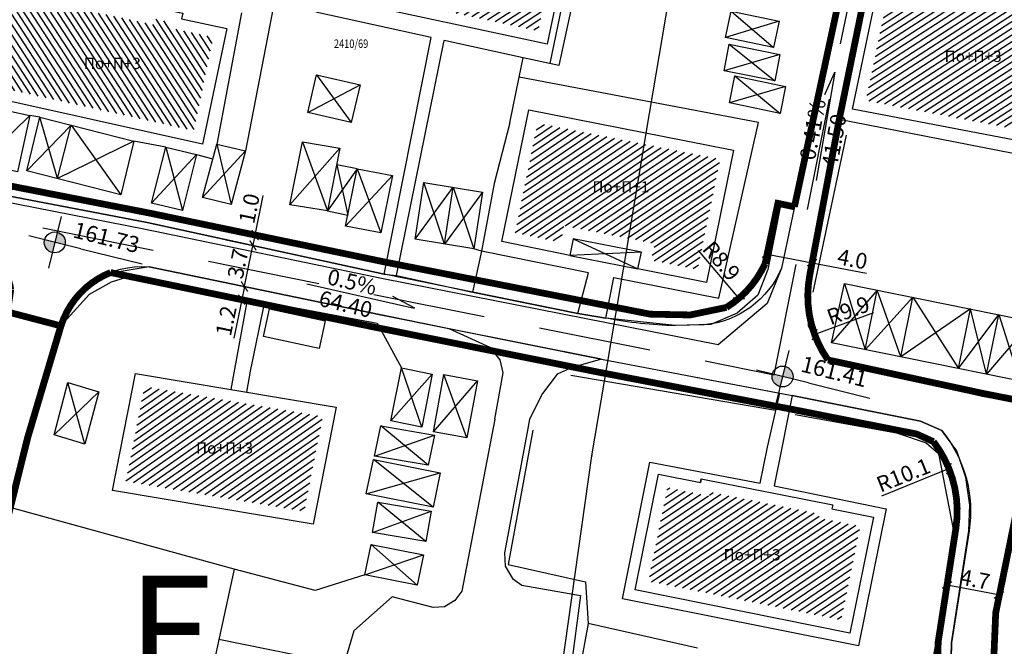
# Model space of a CAD drawing. Units: metres. Extents: x 7527480 to 7528325, y 4825377 to 4826125.
# Drawn here: x 7527886 to 7527974, y 4825908 to 4825963 of the extents above; entities that cross this region are included whole.
import ezdxf
from ezdxf.enums import TextEntityAlignment as Align

# ---------------------------------------------------------------- set-up
doc = ezdxf.new("R2010")
doc.units = ezdxf.units.M
doc.linetypes.add('CRTICE', pattern=[3, 2, -1])
for name, color, linetype, lineweight in [('Brojevi parcela', 7, 'Continuous', 30), ('javno', 5, 'GRJAVNANAMENA', 30), ('JAVNO-OSTALO', 30, 'Continuous', 60), ('Katastarsko stanje', 7, 'Continuous', 25), ('kolovoz', 7, 'Continuous', 30), ('nivelacija milan', 1, 'Continuous', 40)]:
    doc.layers.add(name, color=color, linetype=linetype, lineweight=lineweight)
for name, color, linetype in [('Fakticko stanje', 1, 'Continuous'), ('Katastarske tacke', 7, 'Continuous'), ('Objekti', 1, 'Continuous'), ('Objekti_srafura', 1, 'Continuous'), ('Spratnost', 1, 'Continuous'), ('Text', 7, 'Continuous')]:
    doc.layers.add(name, color=color, linetype=linetype)
doc.layers.add('trotoari', color=7, linetype='Continuous', lineweight=35, true_color=0x8b928f)
doc.styles.add('Book', font='#BOOKN.TTF')
doc.styles.add('geodet', font='geodet__.shx')
doc.styles.add('lidija tahoma', font='tahoma.ttf')
doc.styles.add('milan', font='$TIMES.TTF', dxfattribs={"height": 3})
doc.linetypes.add('GRJAVNANAMENA', pattern='A,0,[133,URB3.SHX,S=0.0625,R=0,X=0,Y=0],3.5', length=3.5)
doc.linetypes.add('REGLINE', pattern='A,10,-0.5,["RL",Standard,S=2,R=0,X=0,Y=0],-4', length=14.5)
doc.dimstyles.new('MiroslavGEO', dxfattribs={"dimtxt": 1.4, "dimasz": 0.75, "dimexe": 0.75, "dimexo": 2.5, "dimgap": 0.25, "dimtad": 1, "dimdec": 1, "dimzin": 0, "dimdsep": 46, "dimtxsty": 'Book', "dimblk": 'ARCHTICK', "dimcen": 3, "dimdle": 0.125, "dimadec": 1, "dimazin": 0, "dimtfac": 1, "dimtdec": 1, "dimtix": 1, "dimtmove": 0, "dimatfit": 3, "dimldrblk": 'ARCHTICK', "dimfxl": 1, "dimtolj": 1, "dimtzin": 0, "dimarcsym": 0})
pattern_1 = [(33, (0, 0), (-0.272319517508, 0.419335283973), [])]
pattern_2 = [(34, (0, 0), (-0.279596451735, 0.414518786278), [])]

# ---------------------------------------------------------------- blocks, each defined once
blk = doc.blocks.new('kota milan')
at = {"layer": 'nivelacija milan', "lineweight": -3}
h = blk.add_hatch(color=256, dxfattribs=at)
h.paths.add_polyline_path([(-0.651, 0, 0.414214), (0, -0.651), (0, 0)])
h.paths.add_polyline_path([(0, 0.651), (0, 0), (0.651, 0, 0.414214)])
for p, q in [((0, 1.659), (0, -1.659)), ((1.659, 0), (-1.659, 0)), ((1.659, 0), (5.583, 0))]:
    blk.add_line(p, q, dxfattribs=at)
blk.add_circle((0, 0), 0.651, dxfattribs=at)
blk = doc.blocks.new('_ArchTick')
at = {"color": 0, "linetype": 'ByBlock', "const_width": 0.15}
blk.add_lwpolyline([(-0.5, -0.5), (0.5, 0.5)], dxfattribs=at)
blk = doc.blocks.new('*D939')
at = {"layer": 'Text', "color": 0, "lineweight": -2, "transparency": 16777216}
for p, q in [((7527953.11, 4825944.141), (7527952.944, 4825943.262)), ((7527957.123, 4825943.382), (7527956.957, 4825942.502)), ((7527952.681, 4825942.548), (7527956.818, 4825941.766)), ((7527956.818, 4825941.766), (7527961.662, 4825940.849))]:
    blk.add_line(p, q, dxfattribs=at)
at = {"layer": 'Text', "color": 0, "lineweight": -2, "transparency": 16777216, "xscale": 0.75, "yscale": 0.75, "zscale": 0.75}
for p, rotation in [((7527952.804, 4825942.525), 169.2875554543025), ((7527956.818, 4825941.766), 349.2875554543024)]:
    blk.add_blockref('_ArchTick', p, dxfattribs=dict(at, rotation=rotation))
at = {"layer": 'Text', "color": 0, "lineweight": -3, "transparency": 16777216, "insert": (7527960.407, 4825942.086), "char_height": 1.4, "attachment_point": 5, "rotation": 349.28756, "style": 'Book'}
blk.add_mtext('\\A1;4.0', dxfattribs=at)
blk = doc.blocks.new('*D944')
at = {"layer": 'Text', "color": 0, "lineweight": -2, "transparency": 16777216}
for p, q in [((7527968.364, 4825910.863), (7527968.66, 4825912.393)), ((7527973.532, 4825912.214), (7527968.68, 4825913.153)), ((7527972.97, 4825909.971), (7527973.266, 4825911.501))]:
    blk.add_line(p, q, dxfattribs=at)
at = {"layer": 'Text', "color": 0, "lineweight": -2, "transparency": 16777216, "xscale": 0.75, "yscale": 0.75, "zscale": 0.75}
for p, rotation in [((7527968.803, 4825913.129), 169.04412316851), ((7527973.409, 4825912.237), 349.0441231685099)]:
    blk.add_blockref('_ArchTick', p, dxfattribs=dict(at, rotation=rotation))
at = {"layer": 'Text', "color": 0, "lineweight": -3, "transparency": 16777216, "insert": (7527971.289, 4825913.632), "char_height": 1.4, "attachment_point": 5, "rotation": 349.04412, "style": 'Book'}
blk.add_mtext('\\A1;4.7', dxfattribs=at)
blk = doc.blocks.new('*D1104')
at = {"layer": 'Text', "color": 0, "lineweight": -2, "transparency": 16777216}
for p, q in [((7527904.424, 4825940.063), (7527905.659, 4825939.807)), ((7527906.394, 4825939.655), (7527906.125, 4825938.358)), ((7527904.181, 4825938.888), (7527905.416, 4825938.632)), ((7527906.151, 4825938.48), (7527905.444, 4825935.068))]:
    blk.add_line(p, q, dxfattribs=at)
at = {"layer": 'Text', "color": 0, "lineweight": -2, "transparency": 16777216, "xscale": 0.75, "yscale": 0.75, "zscale": 0.75}
for p, rotation in [((7527906.394, 4825939.655), 78.30260598501424), ((7527906.151, 4825938.48), 258.3026059850142)]:
    blk.add_blockref('_ArchTick', p, dxfattribs=dict(at, rotation=rotation))
at = {"layer": 'Text', "color": 0, "lineweight": -3, "transparency": 16777216, "insert": (7527904.76, 4825936.606), "char_height": 1.4, "attachment_point": 5, "rotation": 78.30261, "style": 'Book'}
blk.add_mtext('\\A1;1.2', dxfattribs=at)
blk = doc.blocks.new('*D1105')
at = {"layer": 'Text', "color": 0, "lineweight": -2, "transparency": 16777216}
for p, q in [((7527904.737, 4825943.801), (7527906.415, 4825943.454)), ((7527906.369, 4825939.533), (7527907.174, 4825943.425)), ((7527904.424, 4825940.063), (7527905.659, 4825939.807))]:
    blk.add_line(p, q, dxfattribs=at)
at = {"layer": 'Text', "color": 0, "lineweight": -2, "transparency": 16777216, "xscale": 0.75, "yscale": 0.75, "zscale": 0.75}
for p, rotation in [((7527907.149, 4825943.302), 78.30260597488093), ((7527906.394, 4825939.655), 258.3026059748809)]:
    blk.add_blockref('_ArchTick', p, dxfattribs=dict(at, rotation=rotation))
at = {"layer": 'Text', "color": 0, "lineweight": -3, "transparency": 16777216, "insert": (7527905.81, 4825941.678), "char_height": 1.4, "attachment_point": 5, "rotation": 78.30261, "style": 'Book'}
blk.add_mtext('\\A1;3.7', dxfattribs=at)
blk = doc.blocks.new('*D1106')
at = {"layer": 'Text', "color": 0, "lineweight": -2, "transparency": 16777216}
for p, q in [((7527907.34, 4825944.224), (7527908.067, 4825947.738)), ((7527905.045, 4825944.699), (7527906.605, 4825944.376)), ((7527907.124, 4825943.18), (7527907.34, 4825944.224)), ((7527904.737, 4825943.801), (7527906.415, 4825943.454))]:
    blk.add_line(p, q, dxfattribs=at)
at = {"layer": 'Text', "color": 0, "lineweight": -2, "transparency": 16777216, "xscale": 0.75, "yscale": 0.75, "zscale": 0.75}
for p, rotation in [((7527907.34, 4825944.224), 78.30260597488093), ((7527907.149, 4825943.302), 258.3026059748809)]:
    blk.add_blockref('_ArchTick', p, dxfattribs=dict(at, rotation=rotation))
at = {"layer": 'Text', "color": 0, "lineweight": -3, "transparency": 16777216, "insert": (7527906.827, 4825946.589), "char_height": 1.4, "attachment_point": 5, "rotation": 78.30261, "style": 'Book'}
blk.add_mtext('\\A1;1.0', dxfattribs=at)
blk = doc.blocks.new('*D1107')
at = {"layer": 'Text', "color": 0, "lineweight": -2, "transparency": 16777216}
blk.add_line((7527962.275, 4825937.309), (7527957.045, 4825935.374), dxfattribs=at)
at = {"layer": 'Text', "color": 0, "lineweight": -2, "transparency": 16777216, "xscale": 0.75, "yscale": 0.75, "zscale": 0.75, "rotation": 200.3037115899466}
blk.add_blockref('_ArchTick', (7527957.045, 4825935.374), dxfattribs=at)
at = {"layer": 'Text', "color": 0, "lineweight": -3, "transparency": 16777216, "insert": (7527960.023, 4825937.523), "char_height": 1.4, "attachment_point": 5, "rotation": 20.30371, "style": 'Book'}
blk.add_mtext('\\A1;R9.9', dxfattribs=at)
blk = doc.blocks.new('*D1108')
at = {"layer": 'Text', "color": 0, "lineweight": -2, "transparency": 16777216}
blk.add_line((7527962.999, 4825921.062), (7527968.968, 4825923.473), dxfattribs=at)
at = {"layer": 'Text', "color": 0, "lineweight": -2, "transparency": 16777216, "xscale": 0.75, "yscale": 0.75, "zscale": 0.75, "rotation": 21.99439563208126}
blk.add_blockref('_ArchTick', (7527968.968, 4825923.473), dxfattribs=at)
at = {"layer": 'Text', "color": 0, "lineweight": -3, "transparency": 16777216, "insert": (7527964.92, 4825922.897), "char_height": 1.4, "attachment_point": 5, "rotation": 21.9944, "style": 'Book'}
blk.add_mtext('\\A1;R10.1', dxfattribs=at)
blk = doc.blocks.new('*D1109')
at = {"layer": 'Text', "color": 0, "lineweight": -2, "transparency": 16777216}
blk.add_line((7527946.696, 4825942.841), (7527950.313, 4825938.6), dxfattribs=at)
at = {"layer": 'Text', "color": 0, "lineweight": -2, "transparency": 16777216, "xscale": 0.75, "yscale": 0.75, "zscale": 0.75, "rotation": 310.4597578876886}
blk.add_blockref('_ArchTick', (7527950.313, 4825938.6), dxfattribs=at)
at = {"layer": 'Text', "color": 0, "lineweight": -3, "transparency": 16777216, "insert": (7527948.765, 4825941.928), "char_height": 1.4, "attachment_point": 5, "rotation": 310.45976, "style": 'Book'}
blk.add_mtext('\\A1;R8.9', dxfattribs=at)

msp = doc.modelspace()

# ---------------------------------------------------------------- hatches: boundary and pattern name
at = {"layer": 'Objekti_srafura'}
h = msp.add_hatch(dxfattribs=at)
h.set_pattern_fill('_USER', color=256, scale=0.5, angle=33, pattern_type=0)
h.set_pattern_definition(pattern_1)
h.paths.add_polyline_path([(7527915.67, 4825966.001), (7527917.75, 4825975.889), (7527919.281, 4825975.568), (7527919.477, 4825976.501), (7527933.301, 4825973.605), (7527933.103, 4825972.659), (7527934.59, 4825972.346), (7527932.496, 4825962.379)])
h.paths.add_polyline_path([(7527921.29, 4825968.427), (7527929.365, 4825968.427), (7527929.365, 4825970.799), (7527921.29, 4825970.799)], flags=24)
h = msp.add_hatch(dxfattribs=at)
h.set_pattern_fill('_USER', color=256, scale=0.5, angle=33, pattern_type=0)
h.set_pattern_definition(pattern_1)
h.paths.add_polyline_path([(7527961.597, 4825956.187), (7527963.691, 4825966.294), (7527964.945, 4825966.033), (7527965.155, 4825967.041), (7527978.876, 4825964.155), (7527978.671, 4825963.171), (7527979.884, 4825962.929), (7527977.915, 4825953.075)])
h.paths.add_polyline_path([(7527967.177, 4825958.847), (7527975.252, 4825958.847), (7527975.252, 4825961.219), (7527967.177, 4825961.219)], flags=24)
h = msp.add_hatch(dxfattribs=at)
h.set_pattern_fill('_USER', color=256, scale=0.5, angle=303, pattern_type=0)
h.set_pattern_definition([(303, (0, 0), (0.419335283973, 0.272319517508), [])])
h.paths.add_polyline_path([(7527884.38, 4825957.398), (7527886.071, 4825965.492), (7527890.038, 4825964.683), (7527890.133, 4825965.167), (7527891.488, 4825964.878), (7527891.384, 4825964.378), (7527898.275, 4825962.938), (7527898.381, 4825963.445), (7527899.737, 4825963.162), (7527899.631, 4825962.655), (7527903.642, 4825961.817), (7527901.904, 4825953.497)])
h.paths.add_polyline_path([(7527890.624, 4825958.208), (7527898.699, 4825958.208), (7527898.699, 4825960.579), (7527890.624, 4825960.579)], flags=24)
h = msp.add_hatch(dxfattribs=at)
h.set_pattern_fill('_USER', color=256, scale=0.5, angle=34, pattern_type=0)
h.set_pattern_definition(pattern_2)
h.paths.add_polyline_path([(7527930.432, 4825944.425), (7527932.433, 4825954.177), (7527948.653, 4825950.976), (7527946.644, 4825941.185), (7527942.526, 4825941.995), (7527942.859, 4825943.476), (7527934.793, 4825945.057), (7527934.503, 4825943.59)])
h.paths.add_polyline_path([(7527936.829, 4825947.404), (7527942.455, 4825947.404), (7527942.455, 4825949.776), (7527936.829, 4825949.776)], flags=24)
h = msp.add_hatch(dxfattribs=at)
h.set_pattern_fill('_USER', color=256, scale=0.5, angle=35, pattern_type=0)
h.set_pattern_definition([(35, (0, 0), (-0.286788218176, 0.409576022144), [])])
h.paths.add_polyline_path([(7527895.864, 4825922.351), (7527897.518, 4825930.776), (7527913.351, 4825928.115), (7527911.696, 4825919.689)])
h.paths.add_polyline_path([(7527900.601, 4825924.04), (7527908.676, 4825924.04), (7527908.676, 4825926.412), (7527900.601, 4825926.412)], flags=24)
h = msp.add_hatch(dxfattribs=at)
h.set_pattern_fill('_USER', color=256, scale=0.5, angle=34, pattern_type=0)
h.set_pattern_definition(pattern_2)
h.paths.add_polyline_path([(7527942.275, 4825913.47), (7527943.964, 4825921.796), (7527947.678, 4825921.051), (7527947.746, 4825921.393), (7527957.475, 4825919.46), (7527957.403, 4825919.101), (7527961.089, 4825918.362), (7527959.4, 4825910.036)])
h.paths.add_polyline_path([(7527947.61, 4825914.666), (7527955.686, 4825914.666), (7527955.686, 4825917.038), (7527947.61, 4825917.038)], flags=24)

# ---------------------------------------------------------------- linework, layer by layer
at = {"layer": 'Fakticko stanje'}
for p, q in [((7527912.559, 4825982.872), (7527908.265, 4825960.887)), ((7527938.337, 4825977.739), (7527934.316, 4825959.302)), ((7527936.638, 4825974.812), (7527933.529, 4825959.461)), ((7527960.864, 4825972.717), (7527956.917, 4825954.584)), ((7527962.303, 4825969.521), (7527959.229, 4825954.516)), ((7527906.12, 4825963.967), (7527903.926, 4825952.305)), ((7527922.992, 4825961.767), (7527912.72, 4825964.032)), ((7527918.812, 4825940.758), (7527922.992, 4825961.767)), ((7527919.911, 4825940.616), (7527924.131, 4825961.516)), ((7527931.163, 4825959.965), (7527924.131, 4825961.516)), ((7527908.265, 4825960.887), (7527906.492, 4825951.693)), ((7527930.801, 4825958.242), (7527931.163, 4825959.965)), ((7527934.316, 4825959.302), (7527931.163, 4825959.965)), ((7527934.316, 4825959.302), (7527933.529, 4825959.461)), ((7527929.952, 4825954.206), (7527930.801, 4825958.242)), ((7527952.063, 4825954.237), (7527930.801, 4825958.242)), ((7527888.219, 4825954.699), (7527887.338, 4825954.847)), ((7527956.917, 4825954.584), (7527954.095, 4825941.291)), ((7527959.229, 4825954.516), (7527956.603, 4825940.633)), ((7527959.229, 4825954.516), (7527979.983, 4825950.475)), ((7527929.952, 4825954.206), (7527928.562, 4825948.798)), ((7527948.546, 4825938.616), (7527952.063, 4825954.237)), ((7527959.835, 4825953.113), (7527956.893, 4825939.159)), ((7527899.402, 4825952.033), (7527896.578, 4825952.564)), ((7527902.144, 4825951.393), (7527903.579, 4825951.009)), ((7527880.504, 4825948.626), (7527897.754, 4825945.352)), ((7527928.562, 4825948.798), (7527927.445, 4825942.797)), ((7527897.605, 4825944.717), (7527880.326, 4825948.082)), ((7527954.053, 4825946.985), (7527952.898, 4825941.162)), ((7527918.712, 4825940.327), (7527897.605, 4825944.717)), ((7527897.754, 4825945.352), (7527918.812, 4825940.758)), ((7527927.445, 4825942.797), (7527926.768, 4825942.995)), ((7527927.445, 4825942.797), (7527926.661, 4825939.152)), ((7527936.942, 4825940.87), (7527927.445, 4825942.797)), ((7527897.941, 4825941.405), (7527894.364, 4825940.814)), ((7527918.362, 4825937.177), (7527897.941, 4825941.405)), ((7527954.095, 4825941.291), (7527952.812, 4825938.128)), ((7527894.364, 4825940.814), (7527892.227, 4825939.806)), ((7527894.576, 4825940.058), (7527896.209, 4825940.568)), ((7527896.209, 4825940.568), (7527897.754, 4825940.494)), ((7527897.754, 4825940.494), (7527906.673, 4825938.621)), ((7527918.812, 4825940.758), (7527919.911, 4825940.616)), ((7527919.911, 4825940.616), (7527926.663, 4825939.163)), ((7527936.015, 4825937.264), (7527936.942, 4825940.87)), ((7527938.504, 4825936.85), (7527939.213, 4825940.437)), ((7527939.213, 4825940.437), (7527948.546, 4825938.616)), ((7527952.898, 4825941.162), (7527951.995, 4825938.877)), ((7527956.603, 4825940.633), (7527956.481, 4825936.146)), ((7527892.227, 4825939.806), (7527890.082, 4825936.153)), ((7527892.637, 4825938.973), (7527894.576, 4825940.058)), ((7527948.461, 4825934.481), (7527918.712, 4825940.327)), ((7527890.082, 4825936.153), (7527892.637, 4825938.973)), ((7527906.673, 4825938.621), (7527905.39, 4825931.654)), ((7527926.661, 4825939.152), (7527936.015, 4825937.264)), ((7527951.995, 4825938.877), (7527950.169, 4825937.27)), ((7527908.189, 4825938.303), (7527906.894, 4825932.133)), ((7527908.189, 4825938.303), (7527918.194, 4825936.383)), ((7527952.812, 4825938.128), (7527948.461, 4825934.481)), ((7527885.339, 4825937.395), (7527890.082, 4825936.153)), ((7527924.575, 4825935.883), (7527918.362, 4825937.177)), ((7527936.015, 4825937.264), (7527938.504, 4825936.85)), ((7527944.659, 4825936.178), (7527938.504, 4825936.85)), ((7527950.169, 4825937.27), (7527947.811, 4825936.264)), ((7527890.085, 4825936.152), (7527887.134, 4825926.242)), ((7527918.194, 4825936.383), (7527920.344, 4825932.413)), ((7527947.811, 4825936.264), (7527944.659, 4825936.178)), ((7527956.481, 4825936.146), (7527958.224, 4825933.127)), ((7527928.208, 4825934.24), (7527924.575, 4825935.883)), ((7527938.121, 4825933.209), (7527924.575, 4825935.883)), ((7527929.107, 4825933.145), (7527928.208, 4825934.24)), ((7527929.381, 4825931.991), (7527929.107, 4825933.145)), ((7527938.121, 4825933.209), (7527935.514, 4825932.441)), ((7527938.121, 4825933.209), (7527953.942, 4825930.162)), ((7527958.224, 4825933.127), (7527971.936, 4825929.911)), ((7527905.39, 4825931.654), (7527905.196, 4825930.5)), ((7527906.894, 4825932.133), (7527906.581, 4825930.267)), ((7527928.634, 4825927.868), (7527929.381, 4825931.991)), ((7527934.178, 4825931.874), (7527932.869, 4825930.159)), ((7527935.514, 4825932.441), (7527934.178, 4825931.874)), ((7527935.38, 4825931.77), (7527953.551, 4825928.666)), ((7527932.869, 4825930.159), (7527931.709, 4825927.852)), ((7527952.864, 4825925.365), (7527953.942, 4825930.162)), ((7527955.038, 4825929.961), (7527954.114, 4825925.323)), ((7527966.446, 4825927.7), (7527955.038, 4825929.961)), ((7527971.936, 4825929.911), (7527982.841, 4825927.912)), ((7527955.324, 4825928.285), (7527964.313, 4825926.652)), ((7527928.634, 4825927.868), (7527925.689, 4825912.586)), ((7527931.709, 4825927.852), (7527931.505, 4825926.702)), ((7527968.337, 4825926.844), (7527966.446, 4825927.7)), ((7527931.505, 4825926.702), (7527929.48, 4825915.986)), ((7527932.002, 4825926.883), (7527929.83, 4825914.94)), ((7527964.313, 4825926.652), (7527966.957, 4825925.746)), ((7527969.68, 4825925.064), (7527968.337, 4825926.844)), ((7527887.134, 4825926.242), (7527885.595, 4825920.026)), ((7527966.957, 4825925.746), (7527968.047, 4825924.801)), ((7527952.212, 4825922.168), (7527952.864, 4825925.365)), ((7527954.114, 4825925.323), (7527953.455, 4825921.926)), ((7527968.047, 4825924.801), (7527969.556, 4825917.02)), ((7527970.467, 4825922.688), (7527969.68, 4825925.064)), ((7527939.966, 4825911.888), (7527942.393, 4825924.055)), ((7527942.393, 4825924.055), (7527952.212, 4825922.168)), ((7527946.962, 4825922.568), (7527946.894, 4825922.228)), ((7527970.833, 4825920.217), (7527970.467, 4825922.688)), ((7527953.455, 4825921.926), (7527963.39, 4825919.884)), ((7527958.652, 4825920.246), (7527958.58, 4825919.885)), ((7527970.752, 4825917.951), (7527970.833, 4825920.217)), ((7527905.494, 4825914.541), (7527885.595, 4825920.026)), ((7527963.39, 4825919.884), (7527960.928, 4825907.73)), ((7527969.2, 4825907.987), (7527970.752, 4825917.951)), ((7527969.556, 4825917.02), (7527967.122, 4825904.45)), ((7527929.48, 4825915.986), (7527929.55, 4825914.798)), ((7527973.125, 4825910.645), (7527973.944, 4825915.199)), ((7527905.494, 4825914.541), (7527898.973, 4825884.842)), ((7527912.688, 4825912.637), (7527905.494, 4825914.541)), ((7527929.55, 4825914.798), (7527930.201, 4825913.72)), ((7527929.83, 4825914.94), (7527936.689, 4825913.403)), ((7527917.085, 4825914.024), (7527912.688, 4825912.637)), ((7527930.201, 4825913.72), (7527931.04, 4825913.109)), ((7527936.689, 4825913.403), (7527936.929, 4825909.718)), ((7527925.689, 4825912.586), (7527925.09, 4825911.762)), ((7527931.04, 4825913.109), (7527936.238, 4825912.205)), ((7527919.527, 4825912.078), (7527916.099, 4825909.065)), ((7527923.143, 4825911.13), (7527919.527, 4825912.078)), ((7527925.09, 4825911.762), (7527924.151, 4825911.199)), ((7527936.238, 4825912.205), (7527934.913, 4825901.931)), ((7527960.928, 4825907.73), (7527939.966, 4825911.888)), ((7527924.151, 4825911.199), (7527923.143, 4825911.13)), ((7527972.957, 4825906.644), (7527973.125, 4825910.645)), ((7527916.099, 4825909.065), (7527915.236, 4825906.041)), ((7527936.929, 4825909.718), (7527935.559, 4825902.271)), ((7527946.631, 4825907.503), (7527936.929, 4825909.718)), ((7527915.236, 4825906.041), (7527904.122, 4825908.295)), ((7527969.142, 4825905.231), (7527969.2, 4825907.987))]:
    msp.add_line(p, q, dxfattribs=at)
msp.add_lwpolyline([(7527913.553, 4825936.599), (7527913.041, 4825934.14), (7527908.098, 4825935.203), (7527908.61, 4825937.662)], close=True, dxfattribs=at)
at = {"layer": 'javno', "linetype": 'REGLINE', "ltscale": 0.5, "const_width": 0.6, "flags": 128}
for points in [[(7527955.245, 4825946.732), (7527953.778, 4825947.043), (7527952.64, 4825941.685, -0.148686), (7527949.205, 4825937.794), (7527945.993, 4825937.125), (7527942.431, 4825937.194), (7527919.005, 4825941.798), (7527897.896, 4825946.188), (7527880.618, 4825949.554), (7527876.824, 4825950.343), (7527858.764, 4825954.097), (7527840.396, 4825957.809), (7527827.822, 4825960.351), (7527820.407, 4825961.82), (7527803.474, 4825965.76, -0.162922), (7527802.086, 4825967.997), (7527802.086, 4825967.997), (7527803.318, 4825973.906), (7527803.318, 4825973.906), (7527803.318, 4825973.906), (7527804.605, 4825981.146), (7527805.505, 4825986.531), (7527805.85, 4825987.757), (7527807.242, 4825995.447), (7527808.905, 4826003.081), (7527808.905, 4826003.081), (7527808.905, 4826003.081), (7527810.495, 4826004.045), (7527811.734, 4826004.799), (7527812.08, 4826005.01), (7527813.68, 4826004.704), (7527815.322, 4826004.389), (7527821.26, 4826003.251), (7527827.327, 4826002.089), (7527833.386, 4826000.924), (7527841.65, 4825998.97), (7527841.65, 4825998.97), (7527846.89, 4825996.15), (7527846.89, 4825996.15), (7527849.248, 4825995.436), (7527849.248, 4825995.436), (7527849.227, 4825995.368), (7527854.44, 4825994.01), (7527854.443, 4825994.009), (7527854.44, 4825994.01), (7527859.914, 4825993.004), (7527859.914, 4825993.004), (7527868.887, 4825991.099), (7527873.088, 4825991.328), (7527877.289, 4825991.558), (7527881.292, 4825990.856), (7527891.227, 4825989), (7527907.45, 4825985.841), (7527927.728, 4825981.709), (7527937.715, 4825979.582), (7527937.715, 4825979.582), (7527937.719, 4825979.581), (7527938.756, 4825979.408), (7527938.756, 4825979.408), (7527949.993, 4825977.126), (7527961.23, 4825974.844), (7527960.859, 4825972.718), (7527960.859, 4825972.718), (7527958.886, 4825963.652), (7527955.245, 4825946.732)], [(7527962.751, 4825972.312), (7527962.751, 4825972.312), (7527963.11, 4825974.385), (7527988.456, 4825969.077), (7527993.856, 4825967.995), (7527999.257, 4825966.912), (7528004.658, 4825965.829), (7528020.834, 4825962.456), (7528030.539, 4825960.43), (7528037.01, 4825959.079), (7528046.705, 4825957.006), (7528053.693, 4825955.458, -0.358322), (7528060.182, 4825943.883), (7528059.522, 4825940.193), (7528058.457, 4825934.245), (7528057.315, 4825928.044), (7528056.317, 4825922.133), (7528055.118, 4825915.31), (7528052.471, 4825915.202), (7528052.559, 4825915.731), (7528026.294, 4825920.048), (7528024.401, 4825920.358), (7528007.62, 4825923.109), (7528003.173, 4825923.988), (7527986.973, 4825927.19), (7527981.61, 4825928.25), (7527971.936, 4825930.163), (7527958.224, 4825933.127, -0.202496), (7527956.603, 4825940.633), (7527959.23, 4825954.516), (7527962.303, 4825969.521), (7527962.751, 4825972.312)], [(7527832.731, 4825902.939), (7527831.028, 4825904.324), (7527833.786, 4825915.921), (7527833.786, 4825915.921), (7527833.158, 4825919.857), (7527831.9, 4825924.871), (7527830.641, 4825929.884), (7527829.342, 4825935.467), (7527829.341, 4825935.45), (7527832.049, 4825953.503), (7527832.049, 4825953.503), (7527843.833, 4825951.095), (7527843.794, 4825950.749), (7527842.719, 4825946.177), (7527848.9, 4825944.936), (7527855.082, 4825943.695), (7527857.607, 4825943.189), (7527866.462, 4825941.411), (7527867.65, 4825946.297), (7527880.001, 4825943.778), (7527881.28, 4825942.936), (7527883.185, 4825942.32, -0.289115), (7527885.642, 4825939.376), (7527885.339, 4825937.395), (7527890.082, 4825936.153), (7527888.608, 4825931.197), (7527887.134, 4825926.242), (7527884.721, 4825916.514), (7527884.721, 4825916.514), (7527883.846, 4825913.001), (7527883.846, 4825913.001), (7527879.592, 4825908.805), (7527876.114, 4825906.842), (7527873.81, 4825901.303), (7527871.505, 4825895.763), (7527870.065, 4825895.323), (7527832.731, 4825902.939)], [(7527894.501, 4825940.892), (7527918.139, 4825935.998), (7527937.906, 4825932.028), (7527954.825, 4825928.779), (7527966.093, 4825926.546), (7527967.594, 4825925.867, -0.205914), (7527969.583, 4825918.132), (7527968.016, 4825908.09), (7527967.955, 4825905.199), (7527968.158, 4825902.322, 0.002784), (7527968.854, 4825899.493), (7527970.928, 4825893.113), (7527971.908, 4825890.06), (7527972.341, 4825887.378), (7527972.558, 4825884.593, -0.018219), (7527972.014, 4825879.282), (7527971.5, 4825876.66, -0.373799), (7527965.501, 4825872.178), (7527894.505, 4825886.459), (7527869.218, 4825891.617), (7527869.961, 4825894.805), (7527870.065, 4825895.323), (7527871.519, 4825895.761), (7527873.824, 4825901.3), (7527876.128, 4825906.84), (7527879.606, 4825908.802), (7527883.866, 4825913.021), (7527883.86, 4825912.999), (7527884.735, 4825916.511), (7527884.735, 4825916.511), (7527887.148, 4825926.239), (7527888.622, 4825931.195), (7527890.097, 4825936.15), (7527890.099, 4825936.15, -0.225044), (7527894.501, 4825940.892)]]:
    msp.add_lwpolyline(points, format="xyb", dxfattribs=at)
msp.add_lwpolyline([(7527977.573, 4825923.073), (7527974.842, 4825919.052), (7527973.125, 4825910.645), (7527973.125, 4825910.645), (7527972.957, 4825906.644), (7527972.957, 4825906.644), (7527973.222, 4825903.944), (7527973.222, 4825903.944), (7527973.719, 4825899.742), (7527973.766, 4825899.746), (7527975.101, 4825895.277), (7527975.158, 4825895.295), (7527976.552, 4825890.637), (7527976.783, 4825888.892), (7527976.783, 4825888.892), (7527977.003, 4825885.164), (7527976.646, 4825881.015), (7527975.974, 4825875.738), (7527975.877, 4825873.632, 0.169746), (7527977.256, 4825869.841, 0.060021), (7527979.403, 4825868), (7527991.183, 4825865.301), (7527992.101, 4825865.505, 0.112658), (7527993.836, 4825866.511, 0.038749), (7527995.121, 4825867.984), (7527997.232, 4825872.356), (7527997.232, 4825872.426), (7527998.868, 4825878.239), (7527998.868, 4825878.239), (7527999.506, 4825881.029), (7527999.506, 4825881.029), (7528001.506, 4825885.818), (7528001.506, 4825885.818), (7528007.908, 4825894.372), (7528007.908, 4825894.372), (7528010.14, 4825897.818), (7528012.522, 4825902.237), (7528012.522, 4825902.237), (7528013.194, 4825903.912, 0.061417), (7528014.803, 4825911.846, 0.219091), (7528012.403, 4825918.336), (7527982.194, 4825924.666, 0.066078)], format="xyb", close=True, dxfattribs=at)
at = {"layer": 'JAVNO-OSTALO', "color": 6, "linetype": 'CRTICE', "lineweight": -3, "ltscale": 5}
msp.add_lwpolyline([(7527796.485, 4825963.86), (7527844.361, 4825953.713), (7527953.445, 4825931.801), (7527961.55, 4825972.153)], dxfattribs=at)
at = {"layer": 'Katastarske tacke', "linetype": 'Continuous'}
for p in [(7527942.08, 4825953.28), (7527940.32, 4825942.77), (7527937.26, 4825924.6)]:
    msp.add_point(p, dxfattribs=at)
at = {"layer": 'Katastarsko stanje', "linetype": 'Continuous'}
for p, q in [((7527942.08, 4825953.28), (7527944.23, 4825966.04)), ((7527940.32, 4825942.77), (7527942.08, 4825953.28)), ((7527937.26, 4825924.6), (7527940.32, 4825942.77)), ((7527933.87, 4825900.72), (7527937.26, 4825924.6))]:
    msp.add_line(p, q, dxfattribs=at)
at = {"layer": 'kolovoz'}
for points in [[(7527960.864, 4825972.717), (7527956.917, 4825954.584), (7527954.095, 4825941.291, -0.277264), (7527947.243, 4825936.249), (7527944.659, 4825936.178, -0.046765), (7527938.504, 4825936.85), (7527936.015, 4825937.264), (7527918.812, 4825940.758), (7527897.754, 4825945.352), (7527881.797, 4825948.38), (7527877.048, 4825949.312), (7527858.541, 4825952.99), (7527840.317, 4825956.7), (7527827.68, 4825959.272), (7527820.116, 4825960.802), (7527804.67, 4825963.927)], [(7528052.538, 4825915.745), (7528040.707, 4825917.685), (7528026.294, 4825920.048), (7528024.401, 4825920.358), (7528007.62, 4825923.109), (7528003.172, 4825923.988), (7527986.973, 4825927.19), (7527981.61, 4825928.251), (7527971.936, 4825930.163), (7527958.224, 4825933.127, -0.202496), (7527956.603, 4825940.633), (7527959.229, 4825954.516), (7527962.303, 4825969.521)], [(7527885.341, 4825937.394), (7527890.085, 4825936.152, -0.351549), (7527897.943, 4825941.405), (7527918.364, 4825937.177), (7527938.123, 4825933.209), (7527955.041, 4825929.96), (7527966.448, 4825927.7), (7527968.339, 4825926.844, -0.213112), (7527970.754, 4825917.945), (7527969.2, 4825907.987), (7527969.142, 4825905.231), (7527969.334, 4825902.509, 0.00265), (7527969.994, 4825899.829), (7527972.056, 4825893.485), (7527973.064, 4825890.344), (7527973.519, 4825887.523), (7527973.747, 4825884.604, -0.010093), (7527973.493, 4825881.608, -0.008526), (7527973.184, 4825879.086), (7527972.766, 4825876.951, -0.371047), (7527965.316, 4825870.991), (7527894.265, 4825885.283), (7527868.951, 4825890.447)]]:
    msp.add_lwpolyline(points, format="xyb", dxfattribs=at)
at = {"layer": 'kolovoz', "color": 1}
for points in [[(7527960.864, 4825972.717), (7527956.917, 4825954.584), (7527954.095, 4825941.291, -0.277264), (7527947.243, 4825936.249), (7527944.659, 4825936.178, -0.046765), (7527938.504, 4825936.85), (7527936.015, 4825937.264), (7527918.812, 4825940.758), (7527897.754, 4825945.352), (7527881.797, 4825948.38), (7527877.048, 4825949.312), (7527858.541, 4825952.99), (7527840.317, 4825956.7), (7527827.68, 4825959.272), (7527820.116, 4825960.802), (7527804.721, 4825963.917)], [(7528052.545, 4825915.744), (7528041.34, 4825917.581), (7528026.294, 4825920.048), (7528024.401, 4825920.358), (7528016.01, 4825921.733), (7528007.098, 4825923.212), (7527986.843, 4825927.216), (7527982.841, 4825927.912), (7527970.907, 4825930.366), (7527958.224, 4825933.127, -0.202496), (7527956.603, 4825940.633), (7527959.229, 4825954.516), (7527962.303, 4825969.521)]]:
    msp.add_lwpolyline(points, format="xyb", dxfattribs=at)
at = {"layer": 'kolovoz'}
msp.add_lwpolyline([(7527974.842, 4825919.052), (7527973.535, 4825912.922), (7527973.125, 4825910.645), (7527973.041, 4825908.644), (7527972.957, 4825906.644), (7527973.222, 4825903.944), (7527973.487, 4825901.244), (7527973.841, 4825899.759), (7527974.196, 4825898.274)], dxfattribs=at)
at = {"layer": 'nivelacija milan', "lineweight": 30}
for p, q in [((7527958.849, 4825958.711), (7527957.188, 4825949.085)), ((7527957.935, 4825956.726), (7527958.849, 4825958.711)), ((7527921.471, 4825937.705), (7527911.941, 4825939.845)), ((7527919.549, 4825938.783), (7527921.486, 4825937.771))]:
    msp.add_line(p, q, dxfattribs=at)
at = {"layer": 'Objekti'}
for p, q in [((7527889.797, 4825949.238), (7527891.01, 4825953.986)), ((7527916.419, 4825950.113), (7527914.587, 4825950.477)), ((7527913.77, 4825946.362), (7527915.573, 4825945.992)), ((7527935.289, 4825942.408), (7527941.326, 4825941.212)), ((7527961.53, 4825934.038), (7527962.602, 4825939.335)), ((7527964.686, 4825933.399), (7527965.758, 4825938.696)), ((7527969.811, 4825932.362), (7527970.883, 4825937.659)), ((7527972.317, 4825931.855), (7527973.389, 4825937.151)), ((7527941.096, 4825912.686), (7527943.182, 4825922.973)), ((7527943.182, 4825922.973), (7527946.894, 4825922.228)), ((7527946.894, 4825922.228), (7527946.962, 4825922.568)), ((7527946.962, 4825922.568), (7527958.652, 4825920.246)), ((7527958.652, 4825920.246), (7527958.58, 4825919.885)), ((7527958.58, 4825919.885), (7527962.269, 4825919.145)), ((7527962.269, 4825919.145), (7527960.182, 4825908.859)), ((7527960.182, 4825908.859), (7527941.096, 4825912.686))]:
    msp.add_line(p, q, dxfattribs=at)
for points in [[(7527914.486, 4825965.233), (7527916.977, 4825977.073), (7527918.508, 4825976.752), (7527918.703, 4825977.685), (7527934.485, 4825974.379), (7527934.287, 4825973.432), (7527935.774, 4825973.119), (7527933.268, 4825961.189)], [(7527978.702, 4825951.906), (7527960.412, 4825955.395), (7527962.914, 4825967.477), (7527964.17, 4825967.216), (7527964.38, 4825968.226), (7527980.058, 4825964.929), (7527979.855, 4825963.954), (7527981.06, 4825963.714)], [(7527883.2, 4825956.637), (7527885.296, 4825966.671), (7527889.249, 4825965.864), (7527889.345, 4825966.358), (7527892.671, 4825965.648), (7527892.567, 4825965.152), (7527897.501, 4825964.121), (7527897.607, 4825964.629), (7527900.921, 4825963.936), (7527900.815, 4825963.429), (7527904.826, 4825962.591), (7527902.676, 4825952.301)], [(7527949.113, 4825961.763), (7527949.633, 4825964.126), (7527953.897, 4825963.239), (7527953.377, 4825960.877)], [(7527948.998, 4825958.821), (7527949.437, 4825961.173), (7527953.943, 4825960.278), (7527953.504, 4825957.925)], [(7527916.66, 4825957.562), (7527915.863, 4825954.222), (7527912.011, 4825955.117), (7527912.808, 4825958.457)], [(7527954.44, 4825957.429), (7527953.969, 4825955.022), (7527949.467, 4825955.975), (7527949.938, 4825958.383)], [(7527887.338, 4825954.847), (7527886.23, 4825949.832), (7527882.923, 4825950.545), (7527884.03, 4825955.561)], [(7527929.251, 4825943.647), (7527931.653, 4825955.35), (7527949.835, 4825951.762), (7527947.424, 4825940.012), (7527941.326, 4825941.212), (7527941.658, 4825942.692), (7527935.58, 4825943.883), (7527935.289, 4825942.408)], [(7527896.578, 4825952.564), (7527895.416, 4825947.803), (7527887.057, 4825949.938), (7527888.219, 4825954.699)], [(7527900.888, 4825946.408), (7527898.146, 4825947.049), (7527899.402, 4825952.033), (7527902.144, 4825951.393)], [(7527905.22, 4825946.94), (7527902.654, 4825947.552), (7527903.926, 4825952.305), (7527906.492, 4825951.693)], [(7527914.879, 4825951.948), (7527913.77, 4825946.362), (7527910.432, 4825946.913), (7527911.542, 4825952.5)], [(7527916.419, 4825950.113), (7527919.542, 4825949.502), (7527918.497, 4825944.41), (7527915.374, 4825945.02)], [(7527921.566, 4825943.847), (7527922.34, 4825948.89), (7527927.542, 4825948.038), (7527926.768, 4825942.995)], [(7527984.246, 4825934.954), (7527983.092, 4825929.674), (7527958.542, 4825934.643), (7527959.696, 4825939.923)], [(7527894.685, 4825921.535), (7527896.724, 4825931.924), (7527914.53, 4825928.93), (7527912.49, 4825918.541)], [(7527919.405, 4825927.718), (7527920.344, 4825932.413), (7527923.078, 4825931.855), (7527922.139, 4825927.16)], [(7527924.101, 4825931.818), (7527927.084, 4825931.271), (7527926.155, 4825926.199), (7527923.172, 4825926.746)], [(7527889.492, 4825926.473), (7527890.718, 4825931.113), (7527893.449, 4825930.291), (7527892.223, 4825925.651)], [(7527922.717, 4825923.764), (7527917.952, 4825924.589), (7527918.519, 4825927.268), (7527923.284, 4825926.442)], [(7527923.148, 4825920.041), (7527917.215, 4825921.215), (7527917.856, 4825924.269), (7527923.79, 4825923.096)], [(7527922.987, 4825919.686), (7527922.513, 4825916.994), (7527917.778, 4825917.79), (7527918.253, 4825920.483)], [(7527922.291, 4825915.805), (7527921.735, 4825913.115), (7527917.085, 4825914.024), (7527917.641, 4825916.714)]]:
    msp.add_lwpolyline(points, close=True, dxfattribs=at)
at = {"layer": 'Objekti_srafura'}
for p, q in [((7527949.633, 4825964.126), (7527953.377, 4825960.877)), ((7527953.897, 4825963.239), (7527949.113, 4825961.763)), ((7527949.437, 4825961.173), (7527953.504, 4825957.925)), ((7527953.943, 4825960.278), (7527948.998, 4825958.821)), ((7527912.808, 4825958.457), (7527915.863, 4825954.222)), ((7527949.938, 4825958.383), (7527953.969, 4825955.022)), ((7527912.011, 4825955.117), (7527916.66, 4825957.562)), ((7527954.44, 4825957.429), (7527949.467, 4825955.975)), ((7527882.923, 4825950.545), (7527887.338, 4825954.847)), ((7527889.797, 4825949.238), (7527888.219, 4825954.699)), ((7527887.057, 4825949.938), (7527891.01, 4825953.986)), ((7527891.01, 4825953.986), (7527895.416, 4825947.803)), ((7527896.578, 4825952.564), (7527889.797, 4825949.238)), ((7527899.402, 4825952.033), (7527900.888, 4825946.408)), ((7527903.926, 4825952.305), (7527905.22, 4825946.94)), ((7527914.879, 4825951.948), (7527910.432, 4825946.913)), ((7527911.542, 4825952.5), (7527913.77, 4825946.362)), ((7527898.146, 4825947.049), (7527902.144, 4825951.393)), ((7527906.492, 4825951.693), (7527902.654, 4825947.552)), ((7527916.419, 4825950.113), (7527913.77, 4825946.362)), ((7527914.587, 4825950.477), (7527915.573, 4825945.992)), ((7527916.419, 4825950.113), (7527918.497, 4825944.41)), ((7527915.374, 4825945.02), (7527919.542, 4825949.502)), ((7527921.566, 4825943.847), (7527924.941, 4825948.464)), ((7527924.167, 4825943.421), (7527922.34, 4825948.89)), ((7527924.167, 4825943.421), (7527924.941, 4825948.464)), ((7527924.941, 4825948.464), (7527926.768, 4825942.995)), ((7527927.542, 4825948.038), (7527924.167, 4825943.421)), ((7527935.58, 4825943.883), (7527941.326, 4825941.212)), ((7527941.658, 4825942.692), (7527935.289, 4825942.408)), ((7527959.696, 4825939.923), (7527961.53, 4825934.038)), ((7527962.602, 4825939.335), (7527958.542, 4825934.643)), ((7527961.53, 4825934.038), (7527965.758, 4825938.696)), ((7527964.686, 4825933.399), (7527962.602, 4825939.335)), ((7527965.758, 4825938.696), (7527969.811, 4825932.362)), ((7527970.883, 4825937.659), (7527964.686, 4825933.399)), ((7527969.811, 4825932.362), (7527973.389, 4825937.151)), ((7527972.317, 4825931.855), (7527970.883, 4825937.659)), ((7527973.389, 4825937.151), (7527975.257, 4825931.26)), ((7527976.329, 4825936.556), (7527972.317, 4825931.855)), ((7527919.405, 4825927.718), (7527923.078, 4825931.855)), ((7527922.139, 4825927.16), (7527920.344, 4825932.413)), ((7527926.155, 4825926.199), (7527924.101, 4825931.818)), ((7527892.223, 4825925.651), (7527890.718, 4825931.113)), ((7527923.172, 4825926.746), (7527927.084, 4825931.271)), ((7527889.492, 4825926.473), (7527893.449, 4825930.291)), ((7527922.717, 4825923.764), (7527918.519, 4825927.268)), ((7527917.952, 4825924.589), (7527923.284, 4825926.442)), ((7527923.148, 4825920.041), (7527917.856, 4825924.269)), ((7527917.215, 4825921.215), (7527923.79, 4825923.096)), ((7527922.513, 4825916.994), (7527918.253, 4825920.483)), ((7527917.778, 4825917.79), (7527922.987, 4825919.686)), ((7527921.735, 4825913.115), (7527917.641, 4825916.714)), ((7527917.085, 4825914.024), (7527922.291, 4825915.805))]:
    msp.add_line(p, q, dxfattribs=at)
at = {"layer": 'Text', "lineweight": -3}
msp.add_lwpolyline([(7527885.341, 4825937.394), (7527890.085, 4825936.152, -0.351549), (7527897.943, 4825941.405), (7527918.364, 4825937.177), (7527938.123, 4825933.209), (7527955.041, 4825929.96), (7527966.448, 4825927.7), (7527968.339, 4825926.844, -0.213112), (7527970.754, 4825917.945), (7527969.2, 4825907.987), (7527969.142, 4825905.231), (7527969.334, 4825902.509, 0.00265), (7527969.994, 4825899.829), (7527972.056, 4825893.485), (7527973.064, 4825890.344), (7527973.519, 4825887.523), (7527973.747, 4825884.604, -0.010093), (7527973.493, 4825881.608, -0.008526), (7527973.184, 4825879.086), (7527972.766, 4825876.951, -0.353353), (7527965.01, 4825869.994), (7527925.746, 4825877.866), (7527868.741, 4825889.525)], format="xyb", dxfattribs=at)
at = {"layer": 'trotoari'}
for points in [[(7527955.25, 4825946.731), (7527953.783, 4825947.043), (7527952.645, 4825941.684, -0.147826), (7527949.205, 4825937.794), (7527945.993, 4825937.125), (7527942.431, 4825937.194), (7527919.01, 4825941.797), (7527897.901, 4825946.187), (7527880.622, 4825949.553), (7527876.828, 4825950.342), (7527858.768, 4825954.096), (7527840.401, 4825957.808), (7527827.826, 4825960.35), (7527820.412, 4825961.819), (7527803.474, 4825965.76, -0.164439)], [(7527894.487, 4825940.895), (7527918.125, 4825936.001), (7527937.892, 4825932.031), (7527954.811, 4825928.782), (7527966.079, 4825926.549), (7527967.58, 4825925.87, -0.205914), (7527969.569, 4825918.135), (7527968.002, 4825908.093), (7527967.941, 4825905.202), (7527968.144, 4825902.325, 0.002784), (7527968.84, 4825899.496), (7527970.914, 4825893.116), (7527971.894, 4825890.063), (7527972.327, 4825887.381), (7527972.544, 4825884.596, -0.018219), (7527972, 4825879.285), (7527971.486, 4825876.663, -0.372538), (7527965.55, 4825872.168), (7527926.194, 4825880.084), (7527869.216, 4825891.618)]]:
    msp.add_lwpolyline(points, format="xyb", dxfattribs=at)
msp.add_lwpolyline([(7527955.25, 4825946.731), (7527955.25, 4825946.731)], dxfattribs=at)

# ---------------------------------------------------------------- block references
at = {"layer": 'nivelacija milan', "lineweight": -3, "xscale": 1.43, "yscale": 1.43, "zscale": 1.43, "rotation": 346.0978939865179}
for p in [(7527889.545, 4825943.573), (7527954.189, 4825931.654)]:
    msp.add_blockref('kota milan', p, dxfattribs=at)

# ---------------------------------------------------------------- texts
at = {"layer": 'Brojevi parcela', "linetype": 'Continuous', "width": 0.8}
msp.add_text('2410/69', height=0.75, dxfattribs=at).set_placement((7527915.866, 4825961.227), align=Align.MIDDLE_CENTER)
at = {"layer": 'nivelacija milan', "lineweight": -3, "style": 'milan'}
for s, height, rotation, p in [('0.41%', 1.4, 79.52273, (7527956.375, 4825950.918, 174.438)), ('41.50', 1.4, 79.52273, (7527958.335, 4825950.266, 174.438)), ('161.73', 1.43, 346.09789, (7527891.252, 4825944.727, 226.769)), ('0.5%', 1.4, 346.66191, (7527913.812, 4825940.565, 174.438)), ('64.40', 1.4, 346.66191, (7527913.062, 4825938.641, 174.438)), ('161.41', 1.43, 346.09789, (7527955.895, 4825932.809, 226.769))]:
    msp.add_text(s, height=height, rotation=rotation, dxfattribs=at).set_placement(p, align=Align.MIDDLE_LEFT)
at = {"layer": 'Spratnost', "char_height": 1, "attachment_point": 1}
for s, insert, width in [('{\\fTimes New Roman|b0|i0|c204|p18;По\\fTimes New Roman|b0|i0|c0|p18;+\\fTimes New Roman|b0|i0|c204|p18;П\\fTimes New Roman|b0|i0|c0|p18;+\\fTimes New Roman|b0|i0|c204|p18;3}', (7527968.585, 4825960.606), 8.16998), ('{\\fTimes New Roman|b0|i0|c204|p18;По\\fTimes New Roman|b0|i0|c0|p18;+\\fTimes New Roman|b0|i0|c204|p18;П\\fTimes New Roman|b0|i0|c0|p18;+\\fTimes New Roman|b0|i0|c204|p18;3}', (7527892.124, 4825959.975), 7.87299), ('{\\fTimes New Roman|b0|i0|c204|p18;По\\fTimes New Roman|b0|i0|c0|p18;+\\fTimes New Roman|b0|i0|c204|p18;П\\fTimes New Roman|b0|i0|c0|p18;+\\fTimes New Roman|b0|i0|c238|p18;1}', (7527937.298, 4825949.005), 5.75421)]:
    msp.add_mtext(s, dxfattribs=dict(at, insert=insert, width=width))
at = {"layer": 'Spratnost', "char_height": 1, "attachment_point": 1, "style": 'geodet'}
for insert, width in [((7527902.094, 4825925.803), 8.24328), ((7527948.951, 4825916.315), 7.84276)]:
    msp.add_mtext('{\\fTimes New Roman|b0|i0|c204|p18;По\\fTimes New Roman|b0|i0|c0|p18;+\\fTimes New Roman|b0|i0|c204|p18;П\\fTimes New Roman|b0|i0|c0|p18;+\\fTimes New Roman|b0|i0|c204|p18;3}', dxfattribs=dict(at, insert=insert, width=width))
at = {"layer": 'Text', "ltscale": 0.8, "insert": (7527895.965, 4825913.97), "char_height": 10, "attachment_point": 1, "style": 'lidija tahoma'}
msp.add_mtext_dynamic_manual_height_columns('{\\fTahoma|b1|i0|c204|p34;Е}', width=13.29932, gutter_width=5, heights=[0], dxfattribs=at)

# ---------------------------------------------------------------- dimensions: what is measured, and where the dimension line sits
at = {"layer": 'Text', "lineweight": -3}
for base, p1, p2, angle, text, picture, middle, dimtype in [((7527907.34, 4825944.224), (7527907.185, 4825943.295), (7527907.493, 4825944.192), 258.30261, '1.0', '*D1106', (7527907.788, 4825946.39), 160), ((7527956.818, 4825941.766), (7527952.645, 4825941.684), (7527956.659, 4825940.925), 349.28756, '4.0', '*D939', (7527960.225, 4825941.121), 161)]:
    dim = msp.add_linear_dim(base=base, p1=p1, p2=p2, angle=angle, text=text, dimstyle='MiroslavGEO', dxfattribs=at)
    dim.commit()
    dim.dimension.update_dxf_attribs({"geometry": picture, "text_midpoint": middle, "dimtype": dimtype})
for center, mpoint, picture, middle in [((7527944.524, 4825945.389), (7527950.313, 4825938.6), '*D1109', (7527948.018, 4825941.291)), ((7527966.3, 4825938.799), (7527957.045, 4825935.374), '*D1107', (7527960.363, 4825936.602)), ((7527959.595, 4825919.688), (7527968.968, 4825923.473), '*D1108', (7527965.288, 4825921.987))]:
    dim = msp.add_radius_dim(center=center, mpoint=mpoint, dimstyle='MiroslavGEO', dxfattribs=at)
    dim.commit()
    dim.dimension.update_dxf_attribs({"geometry": picture, "text_midpoint": middle, "dimtype": 164})
dim = msp.add_linear_dim(base=(7527907.149, 4825943.302), p1=(7527906.872, 4825939.556), p2=(7527907.185, 4825943.295), angle=258.30261, dimstyle='MiroslavGEO', dxfattribs=at)
dim.commit()
dim.dimension.update_dxf_attribs({"geometry": '*D1105', "text_midpoint": (7527905.81, 4825941.678)})
dim = msp.add_linear_dim(base=(7527906.394, 4825939.655), p1=(7527906.629, 4825938.381), p2=(7527906.872, 4825939.556), angle=78.30261, dimstyle='MiroslavGEO', dxfattribs=at)
dim.commit()
dim.dimension.update_dxf_attribs({"geometry": '*D1104', "text_midpoint": (7527905.721, 4825936.407), "dimtype": 161})
dim = msp.add_aligned_dim(p1=(7527973.445, 4825912.426), p2=(7527968.839, 4825913.317), distance=0.192, dimstyle='MiroslavGEO', dxfattribs=at)
dim.commit()
dim.dimension.update_dxf_attribs({"geometry": '*D944', "text_midpoint": (7527971.289, 4825913.632)})

doc.saveas('drawing.dxf')
